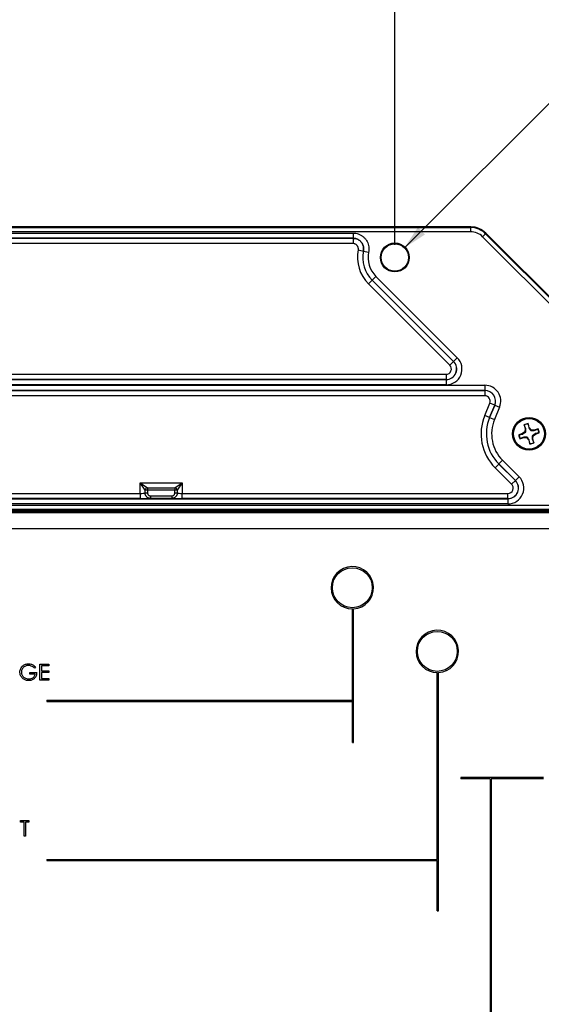
# Model space of a CAD drawing. Units: inches. Extents: x 0.5 to 33.7, y 0.4 to 21.4.
# Drawn here: x 29 to 31.1, y 15.6 to 19.4 of the extents above; entities that cross this region are included whole.
import ezdxf

# ---------------------------------------------------------------- set-up
doc = ezdxf.new("R2010")
doc.units = ezdxf.units.IN
doc.header["$MEASUREMENT"] = 0
doc.layers.add('DIM', color=136, linetype='Continuous')
doc.styles.add('SLDTEXTSTYLE0', font='TXT', dxfattribs={"width": 0.605})
doc.dimstyles.new('SLDDIMSTYLE0', dxfattribs={"dimtxt": 0.20223, "dimasz": 0.094, "dimexe": 0, "dimexo": 0.0625, "dimgap": 0.050557, "dimtad": 0, "dimtih": 1, "dimtoh": 1, "dimlfac": 3, "dimrnd": 1e-09, "dimzin": 4, "dimdsep": 46, "dimtxsty": 'SLDTEXTSTYLE0', "dimsah": 1, "dimcen": 0.09, "dimadec": 0, "dimazin": 1, "dimtfac": 1, "dimtofl": 0, "dimtmove": 0, "dimatfit": 3, "dimfxl": 1, "dimfrac": 2, "dimtolj": 1, "dimtzin": 12, "dimarcsym": 0})
doc.dimstyles.new('SLDDIMSTYLE4', dxfattribs={"dimtxt": 0.20223, "dimasz": 0.094, "dimexe": 0, "dimexo": 0.0625, "dimgap": 0.050557, "dimtad": 0, "dimtih": 1, "dimtoh": 1, "dimlfac": 3, "dimrnd": 1e-09, "dimzin": 12, "dimdsep": 46, "dimtxsty": 'SLDTEXTSTYLE0', "dimsah": 1, "dimcen": 0, "dimadec": 0, "dimazin": 3, "dimtfac": 1, "dimtofl": 0, "dimtmove": 0, "dimatfit": 3, "dimfxl": 1, "dimfrac": 2, "dimtolj": 1, "dimtzin": 12, "dimarcsym": 0})

# ---------------------------------------------------------------- blocks, each defined once
blk = doc.blocks.new('_D_10')
at = {"layer": 'DIM'}
for p, q in [((27.1595, 18.5517), (27.1595, 19.9898)), ((28.9898, 20.0201), (28.9204, 20.0201)), ((28.9204, 20.0201), (28.9204, 19.7095)), ((29.4528, 20.0201), (29.5223, 20.0201)), ((29.5223, 20.0201), (29.5223, 19.7095)), ((30.4928, 18.5517), (30.4928, 19.9898)), ((27.1595, 19.8648), (28.1103, 19.8648)), ((30.4928, 19.8648), (29.638, 19.8648)), ((28.9204, 19.7095), (28.9898, 19.7095)), ((29.5223, 19.7095), (29.4528, 19.7095))]:
    blk.add_line(p, q, dxfattribs=at)
for points in [[(27.1595, 19.8648), (27.2535, 19.8448), (27.2535, 19.8848)], [(30.4928, 19.8648), (30.3988, 19.8848), (30.3988, 19.8448)]]:
    blk.add_solid(points, dxfattribs=at)
at = {"layer": 'DIM', "char_height": 0.20833, "attachment_point": 1, "style": 'SLDTEXTSTYLE0'}
for s, insert in [('10.00', (28.1565, 19.9781)), ('254', (28.9898, 19.9781))]:
    blk.add_mtext(s, dxfattribs=dict(at, insert=insert))
blk = doc.blocks.new('_D_13')
at = {"layer": 'DIM'}
for p, q in [((32.6041, 19.4069), (32.5347, 19.4069)), ((32.5347, 19.4069), (32.5347, 19.0963)), ((33.1443, 19.4069), (33.2137, 19.4069)), ((33.2137, 19.4069), (33.2137, 19.0963)), ((30.5309, 18.5398), (31.2427, 19.2516)), ((31.2427, 19.2516), (31.3677, 19.2516)), ((32.5347, 19.0963), (32.6041, 19.0963)), ((33.2137, 19.0963), (33.1443, 19.0963))]:
    blk.add_line(p, q, dxfattribs=at)
blk.add_solid([(30.5309, 18.5398), (30.6115, 18.5921), (30.5832, 18.6204)], dxfattribs=at)
at = {"layer": 'DIM', "char_height": 0.20833, "attachment_point": 1, "style": 'SLDTEXTSTYLE0'}
for s, insert in [('(6)', (31.3677, 19.3649)), ('%%c', (31.7844, 19.3649)), ('.32', (32.0795, 19.3649)), ('8.20', (32.6041, 19.3649))]:
    blk.add_mtext(s, dxfattribs=dict(at, insert=insert))

msp = doc.modelspace()

# ---------------------------------------------------------------- linework, layer by layer
at = {"color": 7, "linetype": 'Continuous', "lineweight": 25}
for p, q in [((30.791, 18.6217), (26.8613, 18.6217)), ((26.8623, 18.6194), (30.79, 18.6194)), ((30.79, 18.6027), (26.8623, 18.6027)), ((28.9872, 18.5976), (30.3289, 18.5976)), ((30.3289, 18.5976), (30.3289, 18.577)), ((30.79, 18.6194), (30.791, 18.6217)), ((30.79, 18.6194), (30.79, 18.6027)), ((30.8371, 18.5832), (30.8489, 18.595)), ((30.8499, 18.5973), (30.8489, 18.595)), ((30.8489, 18.595), (31.4388, 18.0051)), ((31.4411, 18.0061), (30.8499, 18.5973)), ((30.3289, 18.577), (28.9872, 18.577)), ((28.9872, 18.5769), (30.3288, 18.5769)), ((30.3288, 18.5563), (28.9872, 18.5563)), ((30.3288, 18.5769), (30.3289, 18.577)), ((30.3288, 18.5769), (30.3288, 18.5563)), ((31.427, 17.9933), (30.8371, 18.5832)), ((30.3494, 18.5311), (30.3696, 18.5269)), ((30.3697, 18.527), (30.3696, 18.5269)), ((30.3697, 18.527), (30.3899, 18.5228)), ((30.3893, 18.3982), (30.4039, 18.4128)), ((30.4039, 18.4128), (30.4185, 18.4274)), ((30.7233, 18.0935), (30.4039, 18.4128)), ((30.4039, 18.4128), (30.7231, 18.0935)), ((30.4039, 18.4128), (30.4039, 18.4128)), ((30.4185, 18.4274), (30.7379, 18.1081)), ((30.7085, 18.0789), (30.3893, 18.3982)), ((30.7085, 18.0789), (30.7231, 18.0935)), ((30.7231, 18.0935), (30.7233, 18.0935)), ((30.7233, 18.0935), (30.7379, 18.1081)), ((28.8893, 18.0224), (30.6939, 18.0224)), ((28.8894, 18.0431), (30.6937, 18.0431)), ((30.6937, 18.0224), (28.8894, 18.0224)), ((30.6937, 18.0431), (30.6937, 18.0224)), ((30.6939, 18.0224), (30.6937, 18.0224)), ((30.6939, 18.0224), (30.6939, 18.0017)), ((28.8737, 18), (30.8461, 18)), ((30.8461, 17.9793), (28.8737, 17.9793)), ((28.8737, 17.9793), (30.846, 17.9793)), ((30.6939, 18.0017), (28.8893, 18.0017)), ((30.846, 17.9793), (30.8461, 17.9793)), ((30.846, 17.9793), (30.846, 17.9586)), ((30.8461, 18), (30.8461, 17.9793)), ((30.846, 17.9586), (28.8737, 17.9586)), ((30.8454, 17.8811), (30.8654, 17.9296)), ((30.8645, 17.8732), (30.8846, 17.9218)), ((30.8845, 17.9217), (30.8645, 17.8732)), ((30.8845, 17.9217), (30.8654, 17.9296)), ((30.9037, 17.9139), (30.8836, 17.8653)), ((30.8846, 17.9218), (30.8845, 17.9217)), ((30.8846, 17.9218), (30.9037, 17.9139)), ((30.8645, 17.8732), (30.8454, 17.8811)), ((30.8645, 17.8732), (30.8836, 17.8653)), ((30.8645, 17.8732), (30.8645, 17.8732)), ((31, 17.8446), (31.0046, 17.8296)), ((31.0006, 17.8437), (31, 17.8446)), ((31.0064, 17.8298), (31.0006, 17.8437)), ((31.0046, 17.8296), (31.0034, 17.8176)), ((31.0064, 17.8298), (31.0046, 17.8296)), ((31.02, 17.8342), (31.0154, 17.8492)), ((31.0154, 17.8482), (31.0154, 17.8492)), ((31.0154, 17.8482), (31.0183, 17.8334)), ((31.0183, 17.8334), (31.02, 17.8342)), ((31.0276, 17.825), (31.02, 17.8342)), ((31.0262, 17.8223), (31.0276, 17.825)), ((31.0395, 17.8238), (31.0276, 17.825)), ((31.0545, 17.8284), (31.0395, 17.8238)), ((31.0397, 17.8219), (31.0395, 17.8238)), ((31.0397, 17.8219), (31.0537, 17.8277)), ((31.0537, 17.8277), (31.0545, 17.8284)), ((30.9941, 17.81), (30.9791, 17.8054)), ((30.9802, 17.8054), (30.9791, 17.8054)), ((30.9802, 17.8054), (30.995, 17.8083)), ((30.9838, 17.79), (30.9988, 17.7946)), ((30.9846, 17.7907), (30.9838, 17.79)), ((30.9986, 17.7965), (30.9846, 17.7907)), ((31.0034, 17.8176), (30.9941, 17.81)), ((30.995, 17.8083), (30.9941, 17.81)), ((30.9986, 17.7965), (30.9988, 17.7946)), ((30.9988, 17.7946), (31.0107, 17.7934)), ((31.0061, 17.8162), (31.0034, 17.8176)), ((31.0122, 17.7961), (31.0107, 17.7934)), ((31.0107, 17.7934), (31.0184, 17.7842)), ((31.02, 17.7851), (31.0184, 17.7842)), ((31.0184, 17.7842), (31.0229, 17.7692)), ((31.023, 17.7702), (31.02, 17.7851)), ((31.0319, 17.7887), (31.0338, 17.7888)), ((31.0319, 17.7887), (31.0377, 17.7747)), ((31.0323, 17.8022), (31.0349, 17.8008)), ((31.0338, 17.7888), (31.0349, 17.8008)), ((31.0383, 17.7738), (31.0338, 17.7888)), ((31.0349, 17.8008), (31.0442, 17.8084)), ((31.0581, 17.813), (31.0433, 17.8101)), ((31.0433, 17.8101), (31.0442, 17.8084)), ((31.0442, 17.8084), (31.0592, 17.813)), ((31.0581, 17.813), (31.0592, 17.813)), ((31.023, 17.7702), (31.0229, 17.7692)), ((31.0377, 17.7747), (31.0383, 17.7738)), ((30.9008, 17.6909), (30.9154, 17.7055)), ((30.9154, 17.7055), (30.9804, 17.6404)), ((30.9008, 17.6908), (30.8862, 17.6762)), ((30.9511, 17.6113), (30.8862, 17.6762)), ((30.9658, 17.6258), (30.9008, 17.6909)), ((30.9008, 17.6908), (30.9008, 17.6909)), ((30.9008, 17.6908), (30.9657, 17.6259)), ((30.9658, 17.6258), (30.9804, 17.6404)), ((29.4937, 17.6171), (29.6586, 17.6171)), ((29.4937, 17.5755), (29.4937, 17.6171)), ((29.4937, 17.6171), (29.5227, 17.5976)), ((29.5132, 17.5881), (29.4937, 17.6171)), ((29.5227, 17.5976), (29.6296, 17.5976)), ((29.5227, 17.5976), (29.5227, 17.5881)), ((29.6296, 17.5976), (29.6586, 17.6171)), ((29.6296, 17.5976), (29.6296, 17.5881)), ((29.6586, 17.6171), (29.6391, 17.5881)), ((29.6586, 17.6171), (29.6586, 17.5755)), ((30.9657, 17.6259), (30.9511, 17.6113)), ((30.9657, 17.6259), (30.9658, 17.6258)), ((28.8893, 17.5547), (30.9364, 17.5547)), ((28.8894, 17.5755), (29.4937, 17.5755)), ((29.4937, 17.5548), (28.8894, 17.5548)), ((29.4937, 17.5755), (29.4937, 17.5548)), ((29.5132, 17.5764), (29.5132, 17.5881)), ((29.5227, 17.5881), (29.5132, 17.5881)), ((29.5227, 17.5764), (29.5132, 17.5764)), ((29.6296, 17.5881), (29.5227, 17.5881)), ((29.5227, 17.5881), (29.5227, 17.5764)), ((29.5337, 17.5659), (29.5337, 17.5559)), ((29.5337, 17.5659), (29.6186, 17.5659)), ((29.6186, 17.5559), (29.5337, 17.5559)), ((29.6186, 17.5659), (29.6186, 17.5559)), ((29.6296, 17.5764), (29.6296, 17.5881)), ((29.6391, 17.5881), (29.6296, 17.5881)), ((29.6391, 17.5764), (29.6296, 17.5764)), ((29.6391, 17.5881), (29.6391, 17.5764)), ((29.6586, 17.5548), (29.6586, 17.5755)), ((29.6586, 17.5755), (30.9362, 17.5755)), ((30.9362, 17.5548), (29.6586, 17.5548)), ((30.9362, 17.5548), (30.9362, 17.5755)), ((30.9364, 17.5547), (30.9362, 17.5548)), ((30.9364, 17.5547), (30.9364, 17.5341)), ((31.4448, 17.5124), (26.2075, 17.5124)), ((26.2242, 17.529), (31.4282, 17.529)), ((30.9364, 17.5341), (28.8893, 17.5341)), ((26.2052, 17.51), (31.4472, 17.51)), ((26.261, 17.5037), (31.3912, 17.5037)), ((31.3912, 17.4987), (26.261, 17.4987)), ((31.3912, 17.4365), (26.261, 17.4365)), ((30.3261, 16.763), (30.3261, 17.1217)), ((30.3311, 16.597), (30.3311, 17.1219)), ((29.0838, 16.894), (29.079, 16.8894)), ((29.1006, 16.9047), (29.1358, 16.9047)), ((29.1006, 16.8422), (29.1006, 16.9047)), ((29.1358, 16.8983), (29.1062, 16.8983)), ((29.1062, 16.8983), (29.1062, 16.879)), ((29.1358, 16.9047), (29.1358, 16.8983)), ((29.0613, 16.8662), (29.0613, 16.8726)), ((29.0613, 16.8726), (29.0878, 16.8726)), ((29.0822, 16.8662), (29.0613, 16.8662)), ((29.1062, 16.879), (29.1358, 16.879)), ((29.1358, 16.8726), (29.1062, 16.8726)), ((29.1062, 16.8726), (29.1062, 16.8486)), ((29.1358, 16.879), (29.1358, 16.8726)), ((30.6594, 16.1386), (30.6594, 16.8717)), ((30.6644, 15.9367), (30.6644, 16.8719)), ((29.1358, 16.8422), (29.1006, 16.8422)), ((29.1062, 16.8486), (29.1358, 16.8486)), ((29.1358, 16.8486), (29.1358, 16.8422)), ((29.128, 16.763), (29.128, 16.758)), ((29.128, 16.763), (30.3261, 16.763)), ((29.128, 16.758), (30.3261, 16.758)), ((30.3261, 16.597), (30.3261, 16.758)), ((30.3261, 16.597), (30.3311, 16.597)), ((30.7519, 16.46), (30.7519, 16.455)), ((31.0762, 16.46), (30.7519, 16.46)), ((30.8662, 16.455), (30.7519, 16.455)), ((30.8662, 16.455), (30.8662, 15.2361)), ((30.8712, 16.455), (30.8712, 15.2361)), ((31.0761, 16.455), (30.8712, 16.455)), ((29.0245, 16.2852), (29.0245, 16.2916)), ((29.0245, 16.2916), (29.0573, 16.2916)), ((29.0381, 16.2852), (29.0245, 16.2852)), ((29.0381, 16.2291), (29.0381, 16.2852)), ((29.0437, 16.2852), (29.0437, 16.2291)), ((29.0573, 16.2852), (29.0437, 16.2852)), ((29.0573, 16.2916), (29.0573, 16.2852)), ((29.0437, 16.2291), (29.0381, 16.2291)), ((29.128, 16.1386), (29.128, 16.1336)), ((29.128, 16.1386), (30.6594, 16.1386)), ((29.128, 16.1336), (30.6594, 16.1336)), ((30.6594, 15.9367), (30.6594, 16.1336)), ((30.6594, 15.9367), (30.6644, 15.9367))]:
    msp.add_line(p, q, dxfattribs=at)
for centre, radius in [((30.4928, 18.5017), 0.0567), ((30.4928, 18.5017), 0.0538), ((31.0192, 17.8092), 0.0642), ((31.0192, 17.8092), 0.0603), ((30.3261, 17.205), 0.0783), ((30.6594, 16.955), 0.0783)]:
    msp.add_circle(centre, radius, dxfattribs=at)
for centre, radius, start, end in [((30.4928, 18.5017), 0.1464, 168.4263, 225), ((30.4928, 18.5017), 0.1257, 168.4003, 225), ((30.4928, 18.5017), 0.1258, 168.4263, 225), ((30.4928, 18.5017), 0.105, 168.4003, 225), ((31.0192, 17.8092), 0.1881, 157.5106, 225), ((31.0192, 17.8092), 0.1674, 157.5106, 225), ((31.0192, 17.8092), 0.1674, 157.5106, 225), ((31.0192, 17.8092), 0.1467, 157.5106, 225), ((31.0192, 17.8092), 0.0402, 95.3762, 118.4501), ((31.0192, 17.8092), 0.0392, 95.5736, 118.2528), ((31.0192, 17.8092), 0.0392, 5.5736, 28.2528), ((31.0192, 17.8092), 0.0402, 5.3762, 28.4501), ((31.0192, 17.8092), 0.0402, 185.3762, 208.4501), ((31.0192, 17.8092), 0.0392, 185.5736, 208.2528), ((31.0192, 17.8092), 0.0402, 275.3762, 298.4501), ((31.0192, 17.8092), 0.0392, 275.5736, 298.2528), ((29.524, 17.5869), 0.0108, 96.8246, 173.1754), ((29.6283, 17.5869), 0.0108, 6.8246, 83.1754), ((30.3261, 17.205), 0.0833, 273.4398, 270), ((30.6594, 16.955), 0.0833, 273.4398, 270)]:
    msp.add_arc(centre, radius, start, end, dxfattribs=at)
for centre, major_axis, ratio, start_param, end_param in [((30.79, 18.536), (0.0319, 0.077), 0.999572, 5.890739, 6.675632), ((30.79, 18.536), (0.0255, 0.0616), 0.999286, 5.890739, 6.675632), ((30.791, 18.5383), (0.0319, 0.077), 0.999286, 5.890739, 6.675632), ((30.6936, 18.0641), (0.0385, -0.0159), 0.999958, 5.106556, 7.459814), ((30.6937, 18.0641), (-0.0578, 0.024), 0.995862, 1.964963, 4.318222), ((30.6937, 18.0641), (0.0388, -0.0161), 0.9918, 5.106556, 7.459814), ((30.6936, 18.0641), (-0.0195, 0.0081), 0.995862, 1.964963, 4.318222), ((30.846, 17.9376), (0.0346, 0.0232), 0.999982, 5.302441, 7.26393), ((30.846, 17.9376), (-0.0519, -0.0347), 0.998031, 2.160848, 4.122337), ((30.846, 17.9376), (0.0348, 0.0232), 0.996087, 5.302441, 7.26393), ((30.846, 17.9376), (-0.0175, -0.0117), 0.998031, 2.160848, 4.122337), ((30.9362, 17.5965), (-0.0578, 0.024), 0.995862, 1.964963, 4.318222), ((30.9362, 17.5965), (0.0385, -0.0159), 0.999958, 5.106556, 7.459814), ((30.9362, 17.5965), (-0.0195, 0.0081), 0.995862, 1.964963, 4.318222), ((30.9362, 17.5965), (0.0388, -0.0161), 0.9918, 5.106556, 7.459814), ((29.4937, 17.5769), (0.0207, 0), 0.069842, 4.712389, 5.951024), ((29.4937, 17.5563), (0.0413, 0), 0.034921, 4.712389, 6.029532), ((29.6586, 17.5563), (0.0413, 0), 0.034921, 3.395246, 4.712389), ((29.6586, 17.5769), (0.0207, 0), 0.069842, 3.473754, 4.712389)]:
    msp.add_ellipse(centre, major_axis=major_axis, ratio=ratio, start_param=start_param, end_param=end_param, dxfattribs=at)
for points, knots in [([(30.3289, 18.5976), (30.3324, 18.5975), (30.3394, 18.5971), (30.3496, 18.5944), (30.3593, 18.5901), (30.368, 18.5842), (30.3757, 18.577), (30.382, 18.5685), (30.3868, 18.5591), (30.39, 18.5491), (30.3914, 18.5387), (30.3912, 18.5298), (30.3902, 18.5246), (30.3899, 18.5228)], [0, 0, 0, 0, 0.095178, 0.190356, 0.285539, 0.380722, 0.475813, 0.570904, 0.665934, 0.760964, 0.856025, 0.951088, 1, 1, 1, 1]), ([(30.3288, 18.5769), (30.3312, 18.5768), (30.3359, 18.5766), (30.3427, 18.5748), (30.3491, 18.5719), (30.355, 18.5679), (30.3601, 18.5631), (30.3643, 18.5575), (30.3675, 18.5512), (30.3696, 18.5445), (30.3706, 18.5375), (30.3704, 18.5316), (30.3698, 18.5281), (30.3696, 18.5269)], [0, 0, 0, 0, 0.09518, 0.190359, 0.285575, 0.380791, 0.475929, 0.571068, 0.666137, 0.761205, 0.856277, 0.95135, 1, 1, 1, 1]), ([(30.3494, 18.5311), (30.3495, 18.5317), (30.3498, 18.5334), (30.3499, 18.5364), (30.3494, 18.5399), (30.3483, 18.5433), (30.3467, 18.5465), (30.3446, 18.5493), (30.342, 18.5518), (30.3391, 18.5537), (30.3358, 18.5552), (30.3324, 18.5561), (30.33, 18.5562), (30.3288, 18.5563)], [0, 0, 0, 0, 0.048669, 0.143755, 0.238841, 0.333896, 0.42895, 0.524065, 0.619181, 0.714388, 0.809595, 0.904797, 1, 1, 1, 1]), ([(30.3697, 18.527), (30.3699, 18.5282), (30.3705, 18.5317), (30.3707, 18.5376), (30.3697, 18.5445), (30.3676, 18.5513), (30.3644, 18.5575), (30.3602, 18.5632), (30.3551, 18.568), (30.3492, 18.572), (30.3428, 18.5748), (30.3359, 18.5766), (30.3312, 18.5769), (30.3289, 18.577)], [0, 0, 0, 0, 0.048943, 0.144029, 0.239113, 0.334119, 0.429125, 0.524178, 0.619231, 0.714399, 0.809568, 0.904783, 1, 1, 1, 1]), ([(31.0061, 17.8162), (31.0061, 17.8179), (31.0063, 17.8214), (31.0064, 17.8258), (31.0064, 17.8285), (31.0064, 17.8298)], [0, 0, 0, 0, 0.348704, 0.706005, 1, 1, 1, 1]), ([(31.0183, 17.8334), (31.0195, 17.8316), (31.0213, 17.8291), (31.0239, 17.8254), (31.0254, 17.8233), (31.0262, 17.8223)], [0, 0, 0, 0, 0.495982, 0.746567, 1, 1, 1, 1]), ([(31.0262, 17.8223), (31.0279, 17.8222), (31.0314, 17.8221), (31.0357, 17.822), (31.0385, 17.8219), (31.0397, 17.8219)], [0, 0, 0, 0, 0.3487044, 0.7060045, 1, 1, 1, 1]), ([(30.995, 17.8083), (30.9967, 17.8095), (30.9993, 17.8113), (31.003, 17.8139), (31.005, 17.8154), (31.0061, 17.8162)], [0, 0, 0, 0, 0.495982, 0.746567, 1, 1, 1, 1]), ([(31.0122, 17.7961), (31.0104, 17.7962), (31.0069, 17.7963), (31.0026, 17.7964), (30.9998, 17.7965), (30.9986, 17.7965)], [0, 0, 0, 0, 0.348704, 0.706005, 1, 1, 1, 1]), ([(31.02, 17.7851), (31.0188, 17.7868), (31.0171, 17.7893), (31.0144, 17.793), (31.0129, 17.7951), (31.0122, 17.7961)], [0, 0, 0, 0, 0.495982, 0.746567, 1, 1, 1, 1]), ([(31.0323, 17.8022), (31.0322, 17.8005), (31.032, 17.797), (31.0319, 17.7926), (31.0319, 17.7899), (31.0319, 17.7887)], [0, 0, 0, 0, 0.348704, 0.706005, 1, 1, 1, 1]), ([(31.0433, 17.8101), (31.0416, 17.8089), (31.039, 17.8071), (31.0353, 17.8045), (31.0333, 17.803), (31.0323, 17.8022)], [0, 0, 0, 0, 0.4959817, 0.7465673, 1, 1, 1, 1]), ([(29.5337, 17.5559), (29.5326, 17.5559), (29.5303, 17.5561), (29.527, 17.557), (29.5233, 17.5586), (29.52, 17.561), (29.5174, 17.5639), (29.5156, 17.5668), (29.5142, 17.57), (29.5134, 17.5732), (29.5133, 17.5754), (29.5132, 17.5764)], [0, 0, 0, 0, 0.1011233, 0.213161, 0.3251944, 0.480803, 0.5857971, 0.6907886, 0.7969551, 0.9031208, 1, 1, 1, 1]), ([(29.5227, 17.5764), (29.5227, 17.5759), (29.5228, 17.5742), (29.5238, 17.5714), (29.5259, 17.5688), (29.5286, 17.5669), (29.5313, 17.566), (29.5331, 17.5659), (29.5337, 17.5659)], [0, 0, 0, 0, 0.095727, 0.305319, 0.514619, 0.67154, 0.89762, 1, 1, 1, 1]), ([(29.6391, 17.5764), (29.639, 17.5754), (29.6389, 17.5732), (29.6381, 17.57), (29.6368, 17.567), (29.635, 17.5641), (29.6327, 17.5614), (29.6299, 17.5592), (29.6267, 17.5575), (29.6234, 17.5564), (29.6206, 17.5559), (29.619, 17.5559), (29.6186, 17.5559)], [0, 0, 0, 0, 0.100887, 0.201775, 0.303088, 0.404403, 0.51909, 0.629929, 0.740772, 0.851132, 0.961496, 1, 1, 1, 1]), ([(29.6186, 17.5659), (29.6188, 17.5659), (29.6203, 17.5659), (29.623, 17.5665), (29.6257, 17.5682), (29.6278, 17.5705), (29.6293, 17.5731), (29.6295, 17.5753), (29.6296, 17.5764)], [0, 0, 0, 0, 0.03899, 0.261922, 0.485023, 0.600075, 0.801089, 1, 1, 1, 1]), ([(29.0221, 16.8734), (29.0222, 16.8759), (29.0225, 16.8808), (29.025, 16.8878), (29.0288, 16.8941), (29.0337, 16.899), (29.0389, 16.9024), (29.0443, 16.9047), (29.0499, 16.906), (29.0538, 16.9062), (29.0557, 16.9063)], [0, 0, 0, 0, 0.139965, 0.279923, 0.419885, 0.559795, 0.669839, 0.779875, 0.889922, 1, 1, 1, 1]), ([(29.0555, 16.8999), (29.0535, 16.8997), (29.0496, 16.8995), (29.0439, 16.8976), (29.0387, 16.8948), (29.0341, 16.8908), (29.0306, 16.8857), (29.0281, 16.8799), (29.0278, 16.8758), (29.0277, 16.8737)], [0, 0, 0, 0, 0.140045, 0.280094, 0.420176, 0.560182, 0.706798, 0.853422, 1, 1, 1, 1]), ([(29.079, 16.8894), (29.0771, 16.8911), (29.0735, 16.8944), (29.0673, 16.8975), (29.0613, 16.8995), (29.0574, 16.8997), (29.0555, 16.8999)], [0, 0, 0, 0, 0.28004, 0.559965, 0.780052, 1, 1, 1, 1]), ([(29.0557, 16.9063), (29.0576, 16.9062), (29.0616, 16.906), (29.0673, 16.9046), (29.0731, 16.9023), (29.0787, 16.8987), (29.0821, 16.8956), (29.0838, 16.894)], [0, 0, 0, 0, 0.186691, 0.373343, 0.559979, 0.779928, 1, 1, 1, 1]), ([(29.0297, 16.8524), (29.0284, 16.8541), (29.0258, 16.8575), (29.0235, 16.863), (29.0223, 16.8684), (29.0221, 16.8718), (29.0221, 16.8734)], [0, 0, 0, 0, 0.2799623, 0.5598252, 0.7798888, 1, 1, 1, 1]), ([(29.0277, 16.8737), (29.0278, 16.8716), (29.0281, 16.8675), (29.0306, 16.8617), (29.0341, 16.8566), (29.0389, 16.8523), (29.0445, 16.8493), (29.0508, 16.8473), (29.0551, 16.8471), (29.0573, 16.847)], [0, 0, 0, 0, 0.139923, 0.279868, 0.419863, 0.559846, 0.70655, 0.853258, 1, 1, 1, 1]), ([(29.0878, 16.8726), (29.0877, 16.8703), (29.0875, 16.8656), (29.0856, 16.8587), (29.0823, 16.8524), (29.0779, 16.8476), (29.0729, 16.8441), (29.0678, 16.842), (29.0623, 16.8407), (29.0587, 16.8406), (29.0568, 16.8406)], [0, 0, 0, 0, 0.140071, 0.280065, 0.419944, 0.559827, 0.669831, 0.779851, 0.889908, 1, 1, 1, 1]), ([(29.0573, 16.847), (29.0594, 16.8471), (29.0637, 16.8473), (29.0699, 16.8494), (29.0749, 16.8527), (29.0786, 16.8568), (29.0811, 16.8612), (29.0818, 16.8646), (29.0822, 16.8662)], [0, 0, 0, 0, 0.186787, 0.373383, 0.559958, 0.706633, 0.85329, 1, 1, 1, 1]), ([(29.0568, 16.8406), (29.0549, 16.8406), (29.0511, 16.8407), (29.0455, 16.8419), (29.0398, 16.8441), (29.0343, 16.8475), (29.0313, 16.8507), (29.0297, 16.8524)], [0, 0, 0, 0, 0.18679, 0.373508, 0.560188, 0.780066, 1, 1, 1, 1])]:
    msp.add_open_spline(points, degree=3, knots=knots, dxfattribs=at)

# ---------------------------------------------------------------- dimensions: what is measured, and where the dimension line sits
at = {"layer": 'DIM'}
dim = msp.add_linear_dim(base=(30.4928, 19.8648), p1=(27.1595, 18.5017), p2=(30.4928, 18.5017), dimstyle='SLDDIMSTYLE0', dxfattribs=at)
dim.commit()
dim.dimension.update_dxf_attribs({"geometry": '_D_10', "text_midpoint": (28.8741, 19.8648), "dimtype": 160})
dim = msp.add_diameter_dim_2p(p1=(30.4548, 18.4636), p2=(30.5309, 18.5398), text='(6) <>', dimstyle='SLDDIMSTYLE4', dxfattribs=at)
dim.commit()
dim.dimension.update_dxf_attribs({"geometry": '_D_13', "text_midpoint": (32.3255, 19.2516), "dimtype": 163})

doc.saveas('drawing.dxf')
